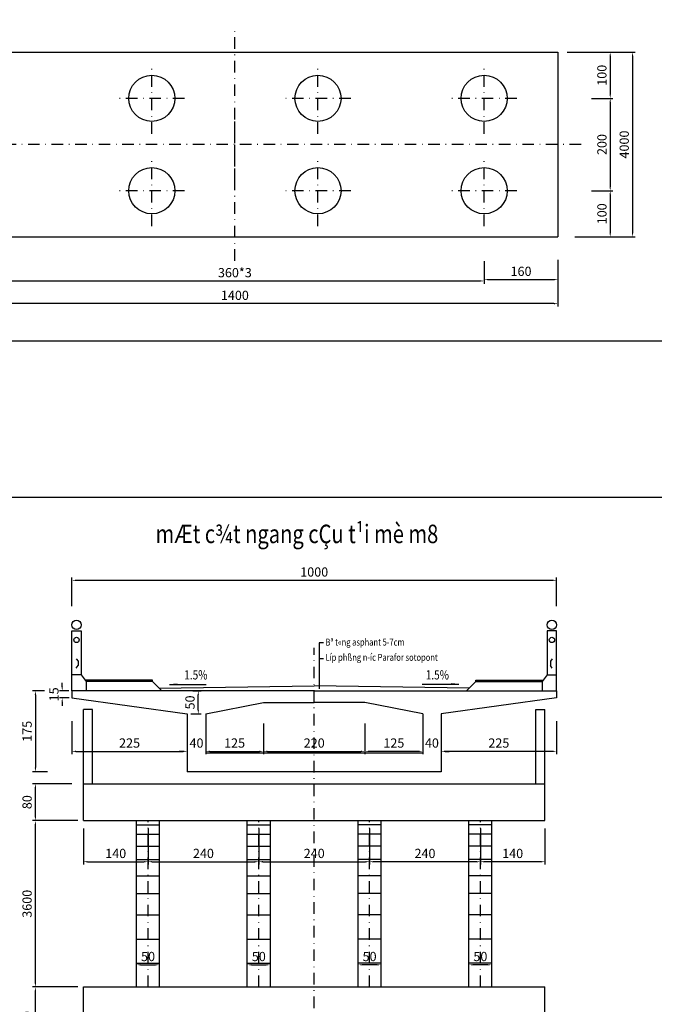
# Model space of a CAD drawing. Extents: x 238 to 2811, y -606 to 278.
# Drawn here: x 2482 to 2619, y -141 to 72 of the extents above; entities that cross this region are included whole.
import ezdxf

# ---------------------------------------------------------------- set-up
doc = ezdxf.new("R2010")
doc.units = 0
doc.header["$LTSCALE"] = 5
doc.header["$MEASUREMENT"] = 0
doc.header["$PDMODE"] = 33
doc.linetypes.add('DASHDOT', pattern=[1, 0.5, -0.25, 0, -0.25])
doc.layers.get('0').update_dxf_attribs({"linetype": 'CONTINUOUS'})
doc.layers.get('DEFPOINTS').update_dxf_attribs({"linetype": 'CONTINUOUS'})
doc.styles.add('1', font='VHARIAL.TTF', dxfattribs={"width": 0.8})
doc.styles.add('VN-ABC', font='vn-abc.shx', dxfattribs={"width": 0.8})
doc.dimstyles.new('BINH', dxfattribs={"dimscale": 0, "dimtxt": 2, "dimasz": 0.88, "dimexe": 0.6, "dimexo": 0.0625, "dimgap": 0.8, "dimtad": 1, "dimdec": 4, "dimzin": 0, "dimtxsty": 'VN-ABC', "dimcen": 0.09, "dimclrd": 10, "dimclre": 10, "dimclrt": 7, "dimazin": 3, "dimtfac": 0.09, "dimtdec": 4, "dimtix": 1, "dimtofl": 0, "dimtmove": 0, "dimatfit": 3, "dimtolj": 1, "dimtzin": 0})

# ---------------------------------------------------------------- blocks, each defined once
blk = doc.blocks.new('*D653')
at = {"color": 10, "linetype": 'BYBLOCK'}
for p, q in [((2597.84, -80.08), (2597.84, -87.18)), ((2572.84, -83.16), (2572.84, -87.18)), ((2596.96, -86.58), (2573.72, -86.58))]:
    blk.add_line(p, q, dxfattribs=at)
for points in [[(2573.72, -86.43), (2573.72, -86.73), (2572.84, -86.58)], [(2596.96, -86.43), (2596.96, -86.73), (2597.84, -86.58)]]:
    blk.add_solid(points, dxfattribs=at)
at = {"layer": 'DEFPOINTS', "color": 0, "linetype": 'BYBLOCK'}
for p in [(2597.84, -80.02), (2572.84, -83.1), (2572.84, -86.58)]:
    blk.add_point(p, dxfattribs=at)
at = {"color": 7, "linetype": 'BYBLOCK', "insert": (2585.34, -84.78), "char_height": 2, "attachment_point": 5, "style": 'VN-ABC'}
blk.add_mtext('\\A1;225', dxfattribs=at)
blk = doc.blocks.new('*D646')
at = {"color": 10, "linetype": 'BYBLOCK'}
for p, q in [((2492.84, -55.17), (2492.84, -48.95)), ((2597.84, -55.17), (2597.84, -48.95)), ((2493.72, -49.55), (2596.96, -49.55))]:
    blk.add_line(p, q, dxfattribs=at)
for points in [[(2493.72, -49.41), (2493.72, -49.7), (2492.84, -49.55)], [(2596.96, -49.41), (2596.96, -49.7), (2597.84, -49.55)]]:
    blk.add_solid(points, dxfattribs=at)
at = {"layer": 'DEFPOINTS', "color": 0, "linetype": 'BYBLOCK'}
for p in [(2597.84, -49.55), (2492.84, -55.23), (2597.84, -55.23)]:
    blk.add_point(p, dxfattribs=at)
at = {"color": 7, "linetype": 'BYBLOCK', "insert": (2545.34, -47.75), "char_height": 2, "attachment_point": 5, "style": 'VN-ABC'}
blk.add_mtext('\\A1;1000', dxfattribs=at)
blk = doc.blocks.new('*D633')
at = {"color": 10, "linetype": 'BYBLOCK'}
for p, q in [((2492.84, -55.17), (2492.84, -48.95)), ((2597.84, -55.17), (2597.84, -48.95)), ((2493.72, -49.55), (2596.96, -49.55))]:
    blk.add_line(p, q, dxfattribs=at)
for points in [[(2493.72, -49.41), (2493.72, -49.7), (2492.84, -49.55)], [(2596.96, -49.41), (2596.96, -49.7), (2597.84, -49.55)]]:
    blk.add_solid(points, dxfattribs=at)
at = {"layer": 'DEFPOINTS', "color": 0, "linetype": 'BYBLOCK'}
for p in [(2597.84, -49.55), (2492.84, -55.23), (2597.84, -55.23)]:
    blk.add_point(p, dxfattribs=at)
at = {"color": 7, "linetype": 'BYBLOCK', "insert": (2545.34, -47.75), "char_height": 2, "attachment_point": 5, "style": 'VN-ABC'}
blk.add_mtext('\\A1;1000', dxfattribs=at)
blk = doc.blocks.new('*D591')
at = {"color": 10, "linetype": 'BYBLOCK'}
for p, q in [((2578.84, -134.78), (2578.84, -132.2)), ((2582.96, -132.8), (2579.72, -132.8)), ((2583.84, -134.53), (2583.84, -132.2))]:
    blk.add_line(p, q, dxfattribs=at)
for points in [[(2579.72, -132.65), (2579.72, -132.94), (2578.84, -132.8)], [(2582.96, -132.65), (2582.96, -132.94), (2583.84, -132.8)]]:
    blk.add_solid(points, dxfattribs=at)
at = {"layer": 'DEFPOINTS', "color": 0, "linetype": 'BYBLOCK'}
for p in [(2578.84, -132.8), (2578.84, -134.85), (2583.84, -134.59)]:
    blk.add_point(p, dxfattribs=at)
at = {"color": 7, "linetype": 'BYBLOCK', "insert": (2581.34, -131), "char_height": 2, "attachment_point": 5, "style": 'VN-ABC'}
blk.add_mtext('\\A1;50', dxfattribs=at)
blk = doc.blocks.new('*D585')
at = {"color": 10, "linetype": 'BYBLOCK'}
for p, q in [((2557.34, -103.32), (2557.34, -111.08)), ((2580.46, -110.48), (2558.22, -110.48))]:
    blk.add_line(p, q, dxfattribs=at)
for points in [[(2558.22, -110.33), (2558.22, -110.63), (2557.34, -110.48)], [(2580.46, -110.33), (2580.46, -110.63), (2581.34, -110.48)]]:
    blk.add_solid(points, dxfattribs=at)
at = {"layer": 'DEFPOINTS', "color": 0, "linetype": 'BYBLOCK'}
for p in [(2557.34, -103.26), (2581.34, -103.2), (2557.34, -110.48)]:
    blk.add_point(p, dxfattribs=at)
at = {"color": 7, "linetype": 'BYBLOCK', "insert": (2569.34, -108.68), "char_height": 2, "attachment_point": 5, "style": 'VN-ABC'}
blk.add_mtext('\\A1;240', dxfattribs=at)
blk = doc.blocks.new('*D503')
at = {"color": 10, "linetype": 'BYBLOCK'}
for p, q in [((2580.32, 64.8), (2595.04, 64.8)), ((2594.44, 63.92), (2594.44, 25.68)), ((2582.03, 24.8), (2595.04, 24.8))]:
    blk.add_line(p, q, dxfattribs=at)
for points in [[(2594.3, 63.92), (2594.59, 63.92), (2594.44, 64.8)], [(2594.3, 25.68), (2594.59, 25.68), (2594.44, 24.8)]]:
    blk.add_solid(points, dxfattribs=at)
at = {"layer": 'DEFPOINTS', "color": 0, "linetype": 'BYBLOCK'}
for p in [(2580.26, 64.8), (2581.97, 24.8), (2594.44, 24.8)]:
    blk.add_point(p, dxfattribs=at)
at = {"color": 7, "linetype": 'BYBLOCK', "insert": (2592.64, 44.8), "char_height": 2, "attachment_point": 5, "rotation": 90, "style": 'VN-ABC'}
blk.add_mtext('\\A1;4000', dxfattribs=at)
blk = doc.blocks.new('*D500')
at = {"color": 10, "linetype": 'BYBLOCK'}
for p, q in [((2580.26, 64.8), (2590.2, 64.8)), ((2589.6, 63.92), (2589.6, 55.68)), ((2585.55, 54.8), (2590.2, 54.8))]:
    blk.add_line(p, q, dxfattribs=at)
for points in [[(2589.45, 63.92), (2589.75, 63.92), (2589.6, 64.8)], [(2589.45, 55.68), (2589.75, 55.68), (2589.6, 54.8)]]:
    blk.add_solid(points, dxfattribs=at)
at = {"layer": 'DEFPOINTS', "color": 0, "linetype": 'BYBLOCK'}
for p in [(2580.2, 64.8), (2585.49, 54.8), (2589.6, 54.8)]:
    blk.add_point(p, dxfattribs=at)
at = {"color": 7, "linetype": 'BYBLOCK', "insert": (2587.8, 59.8), "char_height": 2, "attachment_point": 5, "rotation": 90, "style": 'VN-ABC'}
blk.add_mtext('\\A1;100', dxfattribs=at)
blk = doc.blocks.new('*D634')
at = {"color": 10, "linetype": 'BYBLOCK'}
for p, q in [((2486.92, -73.49), (2484.34, -73.49)), ((2484.94, -74.37), (2484.94, -90.11)), ((2487.58, -90.99), (2484.34, -90.99))]:
    blk.add_line(p, q, dxfattribs=at)
for points in [[(2484.79, -74.37), (2485.09, -74.37), (2484.94, -73.49)], [(2484.79, -90.11), (2485.09, -90.11), (2484.94, -90.99)]]:
    blk.add_solid(points, dxfattribs=at)
at = {"layer": 'DEFPOINTS', "color": 0, "linetype": 'BYBLOCK'}
for p in [(2486.98, -73.49), (2484.94, -90.99), (2487.64, -90.99)]:
    blk.add_point(p, dxfattribs=at)
at = {"color": 7, "linetype": 'BYBLOCK', "insert": (2483.14, -82.24), "char_height": 2, "attachment_point": 5, "rotation": 90, "style": 'VN-ABC'}
blk.add_mtext('\\A1;175', dxfattribs=at)
blk = doc.blocks.new('*D581')
at = {"color": 10, "linetype": 'BYBLOCK'}
for p, q in [((2492.85, -93.58), (2484.33, -93.58)), ((2484.93, -100.7), (2484.93, -94.46))]:
    blk.add_line(p, q, dxfattribs=at)
for points in [[(2484.79, -94.46), (2485.08, -94.46), (2484.93, -93.58)], [(2484.79, -100.7), (2485.08, -100.7), (2484.93, -101.58)]]:
    blk.add_solid(points, dxfattribs=at)
at = {"layer": 'DEFPOINTS', "color": 0, "linetype": 'BYBLOCK'}
for p in [(2484.93, -93.58), (2492.91, -93.58), (2494.2, -101.58)]:
    blk.add_point(p, dxfattribs=at)
at = {"color": 7, "linetype": 'BYBLOCK', "insert": (2483.13, -97.58), "char_height": 2, "attachment_point": 5, "rotation": 90, "style": 'VN-ABC'}
blk.add_mtext('\\A1;80', dxfattribs=at)
blk = doc.blocks.new('*D580')
at = {"color": 10, "linetype": 'BYBLOCK'}
for p, q in [((2494.14, -101.58), (2484.33, -101.58)), ((2484.93, -136.7), (2484.93, -102.46))]:
    blk.add_line(p, q, dxfattribs=at)
for points in [[(2484.79, -102.46), (2485.08, -102.46), (2484.93, -101.58)], [(2484.79, -136.7), (2485.08, -136.7), (2484.93, -137.58)]]:
    blk.add_solid(points, dxfattribs=at)
at = {"layer": 'DEFPOINTS', "color": 0, "linetype": 'BYBLOCK'}
for p in [(2484.93, -101.58), (2494.2, -101.58), (2494.2, -137.58)]:
    blk.add_point(p, dxfattribs=at)
at = {"color": 7, "linetype": 'BYBLOCK', "insert": (2483.13, -119.58), "char_height": 2, "attachment_point": 5, "rotation": 90, "style": 'VN-ABC'}
blk.add_mtext('\\A1;3600', dxfattribs=at)
blk = doc.blocks.new('*D579')
at = {"color": 10, "linetype": 'BYBLOCK'}
for p, q in [((2494.14, -137.58), (2484.33, -137.58)), ((2484.93, -151.7), (2484.93, -138.46)), ((2494.14, -152.58), (2484.33, -152.58))]:
    blk.add_line(p, q, dxfattribs=at)
for points in [[(2484.79, -138.46), (2485.08, -138.46), (2484.93, -137.58)], [(2484.79, -151.7), (2485.08, -151.7), (2484.93, -152.58)]]:
    blk.add_solid(points, dxfattribs=at)
at = {"layer": 'DEFPOINTS', "color": 0, "linetype": 'BYBLOCK'}
for p in [(2484.93, -137.58), (2494.2, -137.58), (2494.2, -152.58)]:
    blk.add_point(p, dxfattribs=at)
at = {"color": 7, "linetype": 'BYBLOCK', "insert": (2483.13, -145.08), "char_height": 2, "attachment_point": 5, "rotation": 90, "style": 'VN-ABC'}
blk.add_mtext('\\A1;200', dxfattribs=at)
blk = doc.blocks.new('*D655')
at = {"color": 10, "linetype": 'BYBLOCK'}
for p, q in [((2568.84, -83.08), (2568.84, -87.18)), ((2567.96, -86.58), (2567.08, -86.58)), ((2573.72, -86.58), (2574.6, -86.58))]:
    blk.add_line(p, q, dxfattribs=at)
for points in [[(2567.96, -86.43), (2567.96, -86.73), (2568.84, -86.58)], [(2573.72, -86.43), (2573.72, -86.73), (2572.84, -86.58)]]:
    blk.add_solid(points, dxfattribs=at)
at = {"layer": 'DEFPOINTS', "color": 0, "linetype": 'BYBLOCK'}
for p in [(2568.84, -83.02), (2572.84, -83.02), (2568.84, -86.58)]:
    blk.add_point(p, dxfattribs=at)
at = {"color": 7, "linetype": 'BYBLOCK', "insert": (2570.84, -84.78), "char_height": 2, "attachment_point": 5, "style": 'VN-ABC'}
blk.add_mtext('\\A1;40', dxfattribs=at)
blk = doc.blocks.new('*D654')
at = {"color": 10, "linetype": 'BYBLOCK'}
for p, q in [((2556.34, -80.58), (2556.34, -87.18)), ((2567.96, -86.58), (2557.22, -86.58))]:
    blk.add_line(p, q, dxfattribs=at)
for points in [[(2557.22, -86.43), (2557.22, -86.73), (2556.34, -86.58)], [(2567.96, -86.43), (2567.96, -86.73), (2568.84, -86.58)]]:
    blk.add_solid(points, dxfattribs=at)
at = {"layer": 'DEFPOINTS', "color": 0, "linetype": 'BYBLOCK'}
for p in [(2556.34, -80.52), (2568.84, -83.02), (2556.34, -86.58)]:
    blk.add_point(p, dxfattribs=at)
at = {"color": 7, "linetype": 'BYBLOCK', "insert": (2562.59, -84.78), "char_height": 2, "attachment_point": 5, "style": 'VN-ABC'}
blk.add_mtext('\\A1;125', dxfattribs=at)
blk = doc.blocks.new('*D651')
at = {"color": 10, "linetype": 'BYBLOCK'}
for p, q in [((2534.34, -80.58), (2534.34, -87.18)), ((2522.72, -86.58), (2533.46, -86.58))]:
    blk.add_line(p, q, dxfattribs=at)
for points in [[(2522.72, -86.43), (2522.72, -86.73), (2521.84, -86.58)], [(2533.46, -86.43), (2533.46, -86.73), (2534.34, -86.58)]]:
    blk.add_solid(points, dxfattribs=at)
at = {"layer": 'DEFPOINTS', "color": 0, "linetype": 'BYBLOCK'}
for p in [(2534.34, -80.52), (2521.84, -83.02), (2534.34, -86.58)]:
    blk.add_point(p, dxfattribs=at)
at = {"color": 7, "linetype": 'BYBLOCK', "insert": (2528.09, -84.78), "char_height": 2, "attachment_point": 5, "style": 'VN-ABC'}
blk.add_mtext('\\A1;125', dxfattribs=at)
blk = doc.blocks.new('*D650')
at = {"color": 10, "linetype": 'BYBLOCK'}
for p, q in [((2521.84, -83.08), (2521.84, -87.18)), ((2516.96, -86.58), (2516.08, -86.58)), ((2522.72, -86.58), (2523.6, -86.58))]:
    blk.add_line(p, q, dxfattribs=at)
for points in [[(2516.96, -86.43), (2516.96, -86.73), (2517.84, -86.58)], [(2522.72, -86.43), (2522.72, -86.73), (2521.84, -86.58)]]:
    blk.add_solid(points, dxfattribs=at)
at = {"layer": 'DEFPOINTS', "color": 0, "linetype": 'BYBLOCK'}
for p in [(2517.84, -83.02), (2521.84, -83.02), (2521.84, -86.58)]:
    blk.add_point(p, dxfattribs=at)
at = {"color": 7, "linetype": 'BYBLOCK', "insert": (2519.84, -84.78), "char_height": 2, "attachment_point": 5, "style": 'VN-ABC'}
blk.add_mtext('\\A1;40', dxfattribs=at)
blk = doc.blocks.new('*D648')
at = {"color": 10, "linetype": 'BYBLOCK'}
for p, q in [((2492.84, -80.08), (2492.84, -87.18)), ((2517.84, -83.16), (2517.84, -87.18)), ((2493.72, -86.58), (2516.96, -86.58))]:
    blk.add_line(p, q, dxfattribs=at)
for points in [[(2493.72, -86.43), (2493.72, -86.73), (2492.84, -86.58)], [(2516.96, -86.43), (2516.96, -86.73), (2517.84, -86.58)]]:
    blk.add_solid(points, dxfattribs=at)
at = {"layer": 'DEFPOINTS', "color": 0, "linetype": 'BYBLOCK'}
for p in [(2492.84, -80.02), (2517.84, -83.1), (2517.84, -86.58)]:
    blk.add_point(p, dxfattribs=at)
at = {"color": 7, "linetype": 'BYBLOCK', "insert": (2505.34, -84.78), "char_height": 2, "attachment_point": 5, "style": 'VN-ABC'}
blk.add_mtext('\\A1;225', dxfattribs=at)
blk = doc.blocks.new('*D647')
at = {"color": 10, "linetype": 'BYBLOCK'}
for p, q in [((2556.34, -80.58), (2556.34, -87.18)), ((2535.22, -86.58), (2555.46, -86.58))]:
    blk.add_line(p, q, dxfattribs=at)
for points in [[(2535.22, -86.43), (2535.22, -86.73), (2534.34, -86.58)], [(2555.46, -86.43), (2555.46, -86.73), (2556.34, -86.58)]]:
    blk.add_solid(points, dxfattribs=at)
at = {"layer": 'DEFPOINTS', "color": 0, "linetype": 'BYBLOCK'}
for p in [(2534.34, -80.52), (2556.34, -80.52), (2556.34, -86.58)]:
    blk.add_point(p, dxfattribs=at)
at = {"color": 7, "linetype": 'BYBLOCK', "insert": (2545.34, -84.78), "char_height": 2, "attachment_point": 5, "style": 'VN-ABC'}
blk.add_mtext('\\A1;220', dxfattribs=at)
blk = doc.blocks.new('*D590')
at = {"color": 10, "linetype": 'BYBLOCK'}
for p, q in [((2533.34, -103.26), (2533.34, -111.08)), ((2510.22, -110.48), (2532.46, -110.48))]:
    blk.add_line(p, q, dxfattribs=at)
for points in [[(2510.22, -110.33), (2510.22, -110.63), (2509.34, -110.48)], [(2532.46, -110.33), (2532.46, -110.63), (2533.34, -110.48)]]:
    blk.add_solid(points, dxfattribs=at)
at = {"layer": 'DEFPOINTS', "color": 0, "linetype": 'BYBLOCK'}
for p in [(2509.34, -103.2), (2533.34, -103.2), (2533.34, -110.48)]:
    blk.add_point(p, dxfattribs=at)
at = {"color": 7, "linetype": 'BYBLOCK', "insert": (2521.34, -108.68), "char_height": 2, "attachment_point": 5, "style": 'VN-ABC'}
blk.add_mtext('\\A1;240', dxfattribs=at)
blk = doc.blocks.new('*D586')
at = {"color": 10, "linetype": 'BYBLOCK'}
for p, q in [((2530.84, -134.53), (2530.84, -132.2)), ((2531.72, -132.8), (2534.96, -132.8)), ((2535.84, -134.78), (2535.84, -132.2))]:
    blk.add_line(p, q, dxfattribs=at)
for points in [[(2531.72, -132.65), (2531.72, -132.94), (2530.84, -132.8)], [(2534.96, -132.65), (2534.96, -132.94), (2535.84, -132.8)]]:
    blk.add_solid(points, dxfattribs=at)
at = {"layer": 'DEFPOINTS', "color": 0, "linetype": 'BYBLOCK'}
for p in [(2535.84, -132.8), (2530.84, -134.59), (2535.84, -134.85)]:
    blk.add_point(p, dxfattribs=at)
at = {"color": 7, "linetype": 'BYBLOCK', "insert": (2533.34, -131), "char_height": 2, "attachment_point": 5, "style": 'VN-ABC'}
blk.add_mtext('\\A1;50', dxfattribs=at)
blk = doc.blocks.new('*D587')
at = {"color": 10, "linetype": 'BYBLOCK'}
for p, q in [((2506.84, -134.53), (2506.84, -132.2)), ((2507.72, -132.8), (2510.96, -132.8)), ((2511.84, -134.78), (2511.84, -132.2))]:
    blk.add_line(p, q, dxfattribs=at)
for points in [[(2507.72, -132.65), (2507.72, -132.94), (2506.84, -132.8)], [(2510.96, -132.65), (2510.96, -132.94), (2511.84, -132.8)]]:
    blk.add_solid(points, dxfattribs=at)
at = {"layer": 'DEFPOINTS', "color": 0, "linetype": 'BYBLOCK'}
for p in [(2511.84, -132.8), (2506.84, -134.59), (2511.84, -134.85)]:
    blk.add_point(p, dxfattribs=at)
at = {"color": 7, "linetype": 'BYBLOCK', "insert": (2509.34, -131), "char_height": 2, "attachment_point": 5, "style": 'VN-ABC'}
blk.add_mtext('\\A1;50', dxfattribs=at)
blk = doc.blocks.new('*D576')
at = {"color": 10, "linetype": 'BYBLOCK'}
for p, q in [((2495.34, -103.26), (2495.34, -111.08)), ((2509.34, -103.26), (2509.34, -111.08)), ((2496.22, -110.48), (2508.46, -110.48))]:
    blk.add_line(p, q, dxfattribs=at)
for points in [[(2496.22, -110.33), (2496.22, -110.63), (2495.34, -110.48)], [(2508.46, -110.33), (2508.46, -110.63), (2509.34, -110.48)]]:
    blk.add_solid(points, dxfattribs=at)
at = {"layer": 'DEFPOINTS', "color": 0, "linetype": 'BYBLOCK'}
for p in [(2495.34, -103.2), (2509.34, -103.2), (2509.34, -110.48)]:
    blk.add_point(p, dxfattribs=at)
at = {"color": 7, "linetype": 'BYBLOCK', "insert": (2502.34, -108.68), "char_height": 2, "attachment_point": 5, "style": 'VN-ABC'}
blk.add_mtext('\\A1;140', dxfattribs=at)
blk = doc.blocks.new('*D588')
at = {"color": 10, "linetype": 'BYBLOCK'}
for p, q in [((2554.84, -134.78), (2554.84, -132.2)), ((2558.96, -132.8), (2555.72, -132.8)), ((2559.84, -134.53), (2559.84, -132.2))]:
    blk.add_line(p, q, dxfattribs=at)
for points in [[(2555.72, -132.65), (2555.72, -132.94), (2554.84, -132.8)], [(2558.96, -132.65), (2558.96, -132.94), (2559.84, -132.8)]]:
    blk.add_solid(points, dxfattribs=at)
at = {"layer": 'DEFPOINTS', "color": 0, "linetype": 'BYBLOCK'}
for p in [(2554.84, -132.8), (2554.84, -134.85), (2559.84, -134.59)]:
    blk.add_point(p, dxfattribs=at)
at = {"color": 7, "linetype": 'BYBLOCK', "insert": (2557.34, -131), "char_height": 2, "attachment_point": 5, "style": 'VN-ABC'}
blk.add_mtext('\\A1;50', dxfattribs=at)
blk = doc.blocks.new('*D589')
at = {"color": 10, "linetype": 'BYBLOCK'}
for p, q in [((2557.34, -103.26), (2557.34, -111.08)), ((2534.22, -110.48), (2556.46, -110.48))]:
    blk.add_line(p, q, dxfattribs=at)
for points in [[(2534.22, -110.33), (2534.22, -110.63), (2533.34, -110.48)], [(2556.46, -110.33), (2556.46, -110.63), (2557.34, -110.48)]]:
    blk.add_solid(points, dxfattribs=at)
at = {"layer": 'DEFPOINTS', "color": 0, "linetype": 'BYBLOCK'}
for p in [(2533.34, -103.2), (2557.34, -103.2), (2557.34, -110.48)]:
    blk.add_point(p, dxfattribs=at)
at = {"color": 7, "linetype": 'BYBLOCK', "insert": (2545.34, -108.68), "char_height": 2, "attachment_point": 5, "style": 'VN-ABC'}
blk.add_mtext('\\A1;240', dxfattribs=at)
blk = doc.blocks.new('*D649')
at = {"color": 10, "linetype": 'BYBLOCK'}
for p, q in [((2490.75, -72.61), (2490.75, -71.73)), ((2492.2, -73.49), (2490.15, -73.49)), ((2492.26, -74.99), (2490.15, -74.99)), ((2490.75, -75.87), (2490.75, -76.75))]:
    blk.add_line(p, q, dxfattribs=at)
for points in [[(2490.6, -72.61), (2490.89, -72.61), (2490.75, -73.49)], [(2490.6, -75.87), (2490.89, -75.87), (2490.75, -74.99)]]:
    blk.add_solid(points, dxfattribs=at)
at = {"layer": 'DEFPOINTS', "color": 0, "linetype": 'BYBLOCK'}
for p in [(2492.26, -73.49), (2490.75, -74.99), (2492.32, -74.99)]:
    blk.add_point(p, dxfattribs=at)
at = {"color": 7, "linetype": 'BYBLOCK', "insert": (2488.95, -74.24), "char_height": 2, "attachment_point": 5, "rotation": 90, "style": 'VN-ABC'}
blk.add_mtext('\\A1;15', dxfattribs=at)
blk = doc.blocks.new('*D652')
at = {"color": 10, "linetype": 'BYBLOCK'}
for p, q in [((2519.05, -73.49), (2520.83, -73.49)), ((2520.23, -77.61), (2520.23, -74.37)), ((2518.62, -78.49), (2520.83, -78.49))]:
    blk.add_line(p, q, dxfattribs=at)
for points in [[(2520.08, -74.37), (2520.37, -74.37), (2520.23, -73.49)], [(2520.08, -77.61), (2520.37, -77.61), (2520.23, -78.49)]]:
    blk.add_solid(points, dxfattribs=at)
at = {"layer": 'DEFPOINTS', "color": 0, "linetype": 'BYBLOCK'}
for p in [(2518.99, -73.49), (2520.23, -73.49), (2518.56, -78.49)]:
    blk.add_point(p, dxfattribs=at)
at = {"color": 7, "linetype": 'BYBLOCK', "insert": (2518.43, -75.99), "char_height": 2, "attachment_point": 5, "rotation": 90, "style": 'VN-ABC'}
blk.add_mtext('\\A1;50', dxfattribs=at)
blk = doc.blocks.new('*D592')
at = {"color": 10, "linetype": 'BYBLOCK'}
for p, q in [((2581.34, -103.26), (2581.34, -111.08)), ((2595.34, -103.26), (2595.34, -111.08)), ((2594.46, -110.48), (2582.22, -110.48))]:
    blk.add_line(p, q, dxfattribs=at)
for points in [[(2582.22, -110.33), (2582.22, -110.63), (2581.34, -110.48)], [(2594.46, -110.33), (2594.46, -110.63), (2595.34, -110.48)]]:
    blk.add_solid(points, dxfattribs=at)
at = {"layer": 'DEFPOINTS', "color": 0, "linetype": 'BYBLOCK'}
for p in [(2581.34, -103.2), (2595.34, -103.2), (2581.34, -110.48)]:
    blk.add_point(p, dxfattribs=at)
at = {"color": 7, "linetype": 'BYBLOCK', "insert": (2588.34, -108.68), "char_height": 2, "attachment_point": 5, "style": 'VN-ABC'}
blk.add_mtext('\\A1;140', dxfattribs=at)
blk = doc.blocks.new('*D501')
at = {"color": 10, "linetype": 'BYBLOCK'}
for p, q in [((2589.6, 53.92), (2589.6, 35.68)), ((2585.55, 34.8), (2590.2, 34.8))]:
    blk.add_line(p, q, dxfattribs=at)
for points in [[(2589.45, 53.92), (2589.75, 53.92), (2589.6, 54.8)], [(2589.45, 35.68), (2589.75, 35.68), (2589.6, 34.8)]]:
    blk.add_solid(points, dxfattribs=at)
at = {"layer": 'DEFPOINTS', "color": 0, "linetype": 'BYBLOCK'}
for p in [(2585.49, 54.8), (2585.49, 34.8), (2589.6, 34.8)]:
    blk.add_point(p, dxfattribs=at)
at = {"color": 7, "linetype": 'BYBLOCK', "insert": (2587.8, 44.8), "char_height": 2, "attachment_point": 5, "rotation": 90, "style": 'VN-ABC'}
blk.add_mtext('\\A1;200', dxfattribs=at)
blk = doc.blocks.new('*D502')
at = {"color": 10, "linetype": 'BYBLOCK'}
for p, q in [((2589.6, 33.92), (2589.6, 25.68)), ((2581.97, 24.8), (2590.2, 24.8))]:
    blk.add_line(p, q, dxfattribs=at)
for points in [[(2589.45, 33.92), (2589.75, 33.92), (2589.6, 34.8)], [(2589.45, 25.68), (2589.75, 25.68), (2589.6, 24.8)]]:
    blk.add_solid(points, dxfattribs=at)
at = {"layer": 'DEFPOINTS', "color": 0, "linetype": 'BYBLOCK'}
for p in [(2585.49, 34.8), (2581.91, 24.8), (2589.6, 24.8)]:
    blk.add_point(p, dxfattribs=at)
at = {"color": 7, "linetype": 'BYBLOCK', "insert": (2587.8, 29.8), "char_height": 2, "attachment_point": 5, "rotation": 90, "style": 'VN-ABC'}
blk.add_mtext('\\A1;100', dxfattribs=at)
blk = doc.blocks.new('*D686')
at = {"color": 10, "linetype": 'BYBLOCK'}
for p, q in [((2498.65, 172.28), (2498.65, 174.61)), ((2499.53, 174.01), (2502.77, 174.01)), ((2503.65, 172.03), (2503.65, 174.61)), ((1823.61, -90.82), (1823.61, -84.73)), ((1963.61, -90.82), (1963.61, -84.73)), ((1824.49, -85.33), (1962.73, -85.33))]:
    blk.add_line(p, q, dxfattribs=at)
for points in [[(2499.53, 174.16), (2499.53, 173.87), (2498.65, 174.01)], [(2502.77, 174.16), (2502.77, 173.87), (2503.65, 174.01)], [(1824.49, -85.19), (1824.49, -85.48), (1823.61, -85.33)], [(1962.73, -85.19), (1962.73, -85.48), (1963.61, -85.33)]]:
    blk.add_solid(points, dxfattribs=at)
at = {"layer": 'DEFPOINTS', "color": 0, "linetype": 'BYBLOCK'}
for p in [(2503.65, 174.01), (2498.65, 172.22), (2503.65, 171.96), (1963.61, -85.33), (1823.61, -90.89), (1963.61, -90.89)]:
    blk.add_point(p, dxfattribs=at)
at = {"color": 7, "linetype": 'BYBLOCK', "char_height": 2, "attachment_point": 5, "style": 'VN-ABC'}
for s, insert in [('\\A1;50', (2501.15, 175.81)), ('\\A1;1400', (1893.61, -83.53))]:
    blk.add_mtext(s, dxfattribs=dict(at, insert=insert))
blk = doc.blocks.new('*D687')
at = {"color": 10, "linetype": 'BYBLOCK'}
for p, q in [((2458.15, 19.83), (2458.15, 9.75)), ((2598.15, 19.83), (2598.15, 9.75)), ((2597.27, 10.35), (2459.03, 10.35)), ((1833.61, -93.82), (1833.61, -89.51)), ((1853.61, -93.82), (1853.61, -89.51)), ((1834.49, -90.11), (1852.73, -90.11)), ((1843.61, -116.37), (1843.61, -120.04)), ((1863.61, -116.37), (1863.61, -120.04)), ((1862.73, -119.44), (1844.49, -119.44))]:
    blk.add_line(p, q, dxfattribs=at)
for points in [[(2459.03, 10.49), (2459.03, 10.2), (2458.15, 10.35)], [(2597.27, 10.49), (2597.27, 10.2), (2598.15, 10.35)], [(1834.49, -89.96), (1834.49, -90.26), (1833.61, -90.11)], [(1852.73, -89.96), (1852.73, -90.26), (1853.61, -90.11)], [(1844.49, -119.29), (1844.49, -119.59), (1843.61, -119.44)], [(1862.73, -119.29), (1862.73, -119.59), (1863.61, -119.44)]]:
    blk.add_solid(points, dxfattribs=at)
at = {"layer": 'DEFPOINTS', "color": 0, "linetype": 'BYBLOCK'}
for p in [(2458.15, 19.89), (2598.15, 19.89), (2458.15, 10.35), (1853.61, -90.11), (1833.61, -93.89), (1853.61, -93.89), (1843.61, -116.31), (1863.61, -116.31), (1843.61, -119.44)]:
    blk.add_point(p, dxfattribs=at)
at = {"color": 7, "linetype": 'BYBLOCK', "char_height": 2, "attachment_point": 5, "style": 'VN-ABC'}
for s, insert in [('\\A1;1400', (2528.15, 12.15)), ('\\A1;200', (1843.61, -88.31)), ('\\A1;200', (1853.61, -117.64))]:
    blk.add_mtext(s, dxfattribs=dict(at, insert=insert))
blk = doc.blocks.new('*D688')
at = {"color": 10, "linetype": 'BYBLOCK'}
for p, q in [((2474.15, 19.57), (2474.15, 14.66)), ((2582.15, 19.57), (2582.15, 14.66)), ((2475.03, 15.26), (2581.27, 15.26)), ((1933.61, -93.82), (1933.61, -89.55)), ((1952.73, -90.15), (1934.49, -90.15)), ((1953.61, -93.82), (1953.61, -89.55)), ((1823.61, -112.96), (1823.61, -119.96)), ((1843.61, -116.37), (1843.61, -119.96)), ((1824.49, -119.36), (1842.73, -119.36))]:
    blk.add_line(p, q, dxfattribs=at)
for points in [[(2475.03, 15.41), (2475.03, 15.12), (2474.15, 15.26)], [(2581.27, 15.41), (2581.27, 15.12), (2582.15, 15.26)], [(1934.49, -90), (1934.49, -90.29), (1933.61, -90.15)], [(1952.73, -90), (1952.73, -90.29), (1953.61, -90.15)], [(1824.49, -119.21), (1824.49, -119.5), (1823.61, -119.36)], [(1842.73, -119.21), (1842.73, -119.5), (1843.61, -119.36)]]:
    blk.add_solid(points, dxfattribs=at)
at = {"layer": 'DEFPOINTS', "color": 0, "linetype": 'BYBLOCK'}
for p in [(2474.15, 19.63), (2582.15, 19.63), (2582.15, 15.26), (1933.61, -90.15), (1933.61, -93.89), (1953.61, -93.89), (1823.61, -112.89), (1843.61, -116.31), (1843.61, -119.36)]:
    blk.add_point(p, dxfattribs=at)
at = {"color": 7, "linetype": 'BYBLOCK', "char_height": 2, "attachment_point": 5, "style": 'VN-ABC'}
for s, insert in [('\\A1;360*3', (2528.15, 17.06)), ('\\A1;200', (1943.61, -88.35)), ('\\A1;200', (1833.61, -117.56))]:
    blk.add_mtext(s, dxfattribs=dict(at, insert=insert))
blk = doc.blocks.new('*D690')
at = {"color": 10, "linetype": 'BYBLOCK'}
for p, q in [((2582.15, 19.5), (2582.15, 14.95)), ((2598.15, 19.83), (2598.15, 14.95)), ((2583.03, 15.55), (2597.27, 15.55)), ((1953.61, -93.82), (1953.61, -89.53)), ((1961.11, -93.82), (1961.11, -89.53)), ((1960.23, -90.13), (1954.49, -90.13)), ((1963.61, -112.96), (1963.61, -120.04)), ((1943.61, -116.43), (1943.61, -120.04)), ((1944.49, -119.44), (1962.73, -119.44))]:
    blk.add_line(p, q, dxfattribs=at)
for points in [[(2583.03, 15.7), (2583.03, 15.41), (2582.15, 15.55)], [(2597.27, 15.7), (2597.27, 15.41), (2598.15, 15.55)], [(1954.49, -89.99), (1954.49, -90.28), (1953.61, -90.13)], [(1960.23, -89.99), (1960.23, -90.28), (1961.11, -90.13)], [(1944.49, -119.29), (1944.49, -119.59), (1943.61, -119.44)], [(1962.73, -119.29), (1962.73, -119.59), (1963.61, -119.44)]]:
    blk.add_solid(points, dxfattribs=at)
at = {"layer": 'DEFPOINTS', "color": 0, "linetype": 'BYBLOCK'}
for p in [(2582.15, 19.57), (2598.15, 19.89), (2598.15, 15.55), (1953.61, -90.13), (1953.61, -93.89), (1961.11, -93.89), (1963.61, -112.89), (1943.61, -116.37), (1963.61, -119.44)]:
    blk.add_point(p, dxfattribs=at)
at = {"color": 7, "linetype": 'BYBLOCK', "char_height": 2, "attachment_point": 5, "style": 'VN-ABC'}
for s, insert in [('\\A1;160', (2590.15, 17.35)), ('\\A1;75', (1957.36, -88.33)), ('\\A1;200', (1953.61, -117.64))]:
    blk.add_mtext(s, dxfattribs=dict(at, insert=insert))
blk = doc.blocks.new('*D692')
at = {"color": 10, "linetype": 'BYBLOCK'}
for p, q in [((2050.45, 232.6), (2050.45, 234.19)), ((2051.33, 233.59), (2069.57, 233.59)), ((2070.45, 232.6), (2070.45, 234.19)), ((2501.15, 198.02), (2501.15, 198.56)), ((2475.03, 197.96), (2500.27, 197.96)), ((1893.61, -93.82), (1893.61, -89.44)), ((1933.61, -93.82), (1933.61, -89.44)), ((1894.49, -90.04), (1932.73, -90.04))]:
    blk.add_line(p, q, dxfattribs=at)
for points in [[(2051.33, 233.74), (2051.33, 233.45), (2050.45, 233.59)], [(2069.57, 233.74), (2069.57, 233.45), (2070.45, 233.59)], [(2475.03, 198.1), (2475.03, 197.81), (2474.15, 197.96)], [(2500.27, 198.1), (2500.27, 197.81), (2501.15, 197.96)], [(1894.49, -89.9), (1894.49, -90.19), (1893.61, -90.04)], [(1932.73, -89.9), (1932.73, -90.19), (1933.61, -90.04)]]:
    blk.add_solid(points, dxfattribs=at)
at = {"layer": 'DEFPOINTS', "color": 0, "linetype": 'BYBLOCK'}
for p in [(2050.45, 232.54), (2070.45, 233.59), (2070.45, 232.54), (2474.15, 201.66), (2501.15, 197.96), (2501.15, 197.96), (1933.61, -90.04), (1893.61, -93.89), (1933.61, -93.89)]:
    blk.add_point(p, dxfattribs=at)
at = {"color": 7, "linetype": 'BYBLOCK', "char_height": 2, "attachment_point": 5, "style": 'VN-ABC'}
for s, insert in [('\\A1;200', (2060.45, 235.39)), ('\\A1;270', (2487.65, 199.76)), ('\\A1;800/2', (1913.61, -87.72))]:
    blk.add_mtext(s, dxfattribs=dict(at, insert=insert))

msp = doc.modelspace()

# ---------------------------------------------------------------- linework, layer by layer
at = {"color": 8, "linetype": 'DASHDOT'}
for p, q in [((2528.15208, 19.62779), (2528.15208, 70.37044)), ((2510.15208, 47.12), (2510.15208, 61.30111)), ((2546.15208, 47.12), (2546.15208, 61.30111)), ((2582.15208, 47.12), (2582.15208, 61.30111)), ((2517.24263, 54.80274), (2503.06152, 54.80274)), ((2553.24263, 54.80274), (2539.06152, 54.80274)), ((2589.24263, 54.80274), (2575.06152, 54.80274)), ((2528.15208, 37.12), (2528.15208, 51.30111)), ((2603.15208, 44.80274), (2453.15208, 44.80274)), ((2510.15208, 27.12), (2510.15208, 41.30111)), ((2546.15208, 27.12), (2546.15208, 41.30111)), ((2582.15208, 27.12), (2582.15208, 41.30111)), ((2517.24263, 34.80274), (2503.06152, 34.80274)), ((2553.24263, 34.80274), (2539.06152, 34.80274)), ((2589.24263, 34.80274), (2575.06152, 34.80274)), ((2545.33951, -218.66066), (2545.33951, -64.14528)), ((2509.33951, -137.58412), (2509.33951, -101.58412)), ((2533.33951, -137.58412), (2533.33951, -101.58412)), ((2557.33951, -137.58412), (2557.33951, -101.58412)), ((2581.33951, -137.58412), (2581.33951, -101.58412))]:
    msp.add_line(p, q, dxfattribs=at)
at = {"color": 7, "linetype": 'CONTINUOUS'}
for p, q in [((2458.15208, 64.80274), (2598.15208, 64.80274)), ((2598.15208, 64.80274), (2598.15208, 24.80274)), ((2458.15208, 24.80274), (2598.15208, 24.80274)), ((2492.83951, -73.49341), (2492.83951, -60.49341)), ((2492.83951, -60.49341), (2494.83951, -60.49341)), ((2494.83951, -60.49341), (2494.83951, -70.01788)), ((2595.83951, -60.49341), (2595.83951, -70.01788)), ((2597.83951, -60.49341), (2595.83951, -60.49341)), ((2597.83951, -73.49341), (2597.83951, -60.49341)), ((2494.83951, -70.01788), (2492.83951, -70.01788)), ((2494.83951, -70.01788), (2495.96318, -71.49341)), ((2595.83951, -70.01788), (2594.71584, -71.49341)), ((2595.83951, -70.01788), (2597.83951, -70.01788)), ((2510.33951, -71.20184), (2495.74114, -71.20184)), ((2510.33951, -71.49341), (2495.96318, -71.49341)), ((2495.96318, -71.49341), (2495.96318, -73.49341)), ((2510.33951, -71.49341), (2510.33951, -71.20184)), ((2510.33951, -71.49341), (2512.33951, -73.49341)), ((2580.33951, -71.49341), (2578.33951, -73.49341)), ((2580.33951, -71.20184), (2594.93789, -71.20184)), ((2580.33951, -71.49341), (2580.33951, -71.20184)), ((2580.33951, -71.49341), (2594.71584, -71.49341)), ((2594.71584, -71.49341), (2594.71584, -73.49341)), ((2545.33951, -73.49341), (2492.83951, -73.49341)), ((2492.83951, -73.49341), (2492.83951, -74.99341)), ((2545.33951, -73.49341), (2597.83951, -73.49341)), ((2597.83951, -73.49341), (2597.83951, -74.99341)), ((2492.83951, -74.99341), (2517.83951, -78.49341)), ((2521.83951, -78.49341), (2534.33951, -75.99341)), ((2534.33951, -75.99341), (2545.33951, -75.99341)), ((2556.33951, -75.99341), (2545.33951, -75.99341)), ((2568.83951, -78.49341), (2556.33951, -75.99341)), ((2597.83951, -74.99341), (2572.83951, -78.49341)), ((2495.33951, -101.58412), (2495.33951, -77.48461)), ((2497.33951, -77.48461), (2495.33951, -77.48461)), ((2497.33951, -93.58412), (2497.33951, -77.48461)), ((2517.83951, -78.49341), (2517.83951, -90.99341)), ((2521.83951, -78.49341), (2521.83951, -86.99341)), ((2568.83951, -78.49341), (2568.83951, -86.99341)), ((2572.83951, -78.49341), (2572.83951, -90.99341)), ((2593.33951, -93.58412), (2593.33951, -77.48461)), ((2593.33951, -77.48461), (2595.33951, -77.48461)), ((2595.33951, -101.58412), (2595.33951, -77.48461)), ((2568.83951, -86.99341), (2521.83951, -86.99341)), ((2572.83951, -90.99341), (2517.83951, -90.99341)), ((2495.33951, -93.58412), (2595.33951, -93.58412)), ((2495.33951, -101.58412), (2595.33951, -101.58412)), ((2506.83951, -137.58412), (2506.83951, -101.58412)), ((2511.83951, -137.58412), (2511.83951, -101.58412)), ((2530.83951, -137.58412), (2530.83951, -101.58412)), ((2535.83951, -137.58412), (2535.83951, -101.58412)), ((2554.83951, -137.58412), (2554.83951, -101.58412)), ((2559.83951, -137.58412), (2559.83951, -101.58412)), ((2578.83951, -137.58412), (2578.83951, -101.58412)), ((2583.83951, -137.58412), (2583.83951, -101.58412)), ((2495.33951, -137.58412), (2595.33951, -137.58412)), ((2495.33951, -137.58412), (2595.33951, -137.58412)), ((2495.33951, -152.58412), (2495.33951, -137.58412)), ((2595.33951, -152.58412), (2595.33951, -137.58412))]:
    msp.add_line(p, q, dxfattribs=at)
at = {"color": 10, "linetype": 'CONTINUOUS'}
for p, q in [((2546.41787, -63.09686), (2546.41787, -73.01716)), ((2547.36869, -63.09686), (2546.41787, -63.09686)), ((2547.36869, -66.57952), (2546.41787, -66.57952)), ((2513.97511, -72.09576), (2515.66144, -71.96099)), ((2513.97511, -72.09576), (2521.93459, -72.09576)), ((2576.70391, -72.09576), (2568.74444, -72.09576)), ((2576.70391, -72.09576), (2575.01758, -71.96099))]:
    msp.add_line(p, q, dxfattribs=at)
at = {"color": 5, "linetype": 'CONTINUOUS'}
for p, q in [((2493.78237, -66.53679), (2494.17066, -67.07013)), ((2493.78237, -68.53679), (2494.17066, -68.00345)), ((2494.17066, -67.07013), (2494.17066, -68.00345)), ((2596.89666, -66.53679), (2596.50837, -67.07013)), ((2596.50837, -67.07013), (2596.50837, -68.00345)), ((2596.89666, -68.53679), (2596.50837, -68.00345))]:
    msp.add_line(p, q, dxfattribs=at)
at = {"color": 3, "linetype": 'CONTINUOUS'}
for p in [(2511.74362, -72.89752), (2578.93541, -72.89752)]:
    msp.add_line(p, (2545.33951, -72.39358), dxfattribs=at)
at = {"color": 9, "linetype": 'CONTINUOUS'}
for p, q in [((2506.83951, -102.50173), (2511.83951, -102.50173)), ((2530.83951, -102.50173), (2535.83951, -102.50173)), ((2559.83951, -102.50173), (2554.83951, -102.50173)), ((2583.83951, -102.50173), (2578.83951, -102.50173)), ((2506.83951, -104.52049), (2511.83951, -104.52049)), ((2530.83951, -104.52049), (2535.83951, -104.52049)), ((2559.83951, -104.52049), (2554.83951, -104.52049)), ((2583.83951, -104.52049), (2578.83951, -104.52049)), ((2506.83951, -107.08981), (2511.83951, -107.08981)), ((2530.83951, -107.08981), (2535.83951, -107.08981)), ((2559.83951, -107.08981), (2554.83951, -107.08981)), ((2583.83951, -107.08981), (2578.83951, -107.08981)), ((2506.83951, -110.02618), (2511.83951, -110.02618)), ((2530.83951, -110.02618), (2535.83951, -110.02618)), ((2559.83951, -110.02618), (2554.83951, -110.02618)), ((2583.83951, -110.02618), (2578.83951, -110.02618)), ((2506.83951, -113.51312), (2511.83951, -113.51312)), ((2530.83951, -113.51312), (2535.83951, -113.51312)), ((2559.83951, -113.51312), (2554.83951, -113.51312)), ((2583.83951, -113.51312), (2578.83951, -113.51312)), ((2506.83951, -117.36711), (2511.83951, -117.36711)), ((2530.83951, -117.36711), (2535.83951, -117.36711)), ((2559.83951, -117.36711), (2554.83951, -117.36711)), ((2583.83951, -117.36711), (2578.83951, -117.36711)), ((2506.83951, -121.95519), (2511.83951, -121.95519)), ((2530.83951, -121.95519), (2535.83951, -121.95519)), ((2559.83951, -121.95519), (2554.83951, -121.95519)), ((2583.83951, -121.95519), (2578.83951, -121.95519)), ((2506.83951, -127.27736), (2511.83951, -127.27736)), ((2530.83951, -127.27736), (2535.83951, -127.27736)), ((2559.83951, -127.27736), (2554.83951, -127.27736)), ((2583.83951, -127.27736), (2578.83951, -127.27736)), ((2506.83951, -132.41601), (2511.83951, -132.41601)), ((2530.83951, -132.41601), (2535.83951, -132.41601)), ((2559.83951, -132.41601), (2554.83951, -132.41601)), ((2583.83951, -132.41601), (2578.83951, -132.41601))]:
    msp.add_line(p, q, dxfattribs=at)
at = {"color": 3, "linetype": 'CONTINUOUS'}
for points in [[(2431.23695, 275.26236), (2811.23695, 275.26236), (2811.23695, 2.26236), (2431.23695, 2.26236)], [(2431.23695, -31.54937), (2811.23695, -31.54937), (2811.23695, -304.54937), (2431.23695, -304.54937)]]:
    msp.add_lwpolyline(points, close=True, dxfattribs=at)
at = {"color": 7, "linetype": 'CONTINUOUS'}
for centre, radius in [((2510.15208, 54.80274), 5), ((2546.15208, 54.80274), 5), ((2582.15208, 54.80274), 5), ((2510.15208, 34.80274), 5), ((2546.15208, 34.80274), 5), ((2582.15208, 34.80274), 5), ((2493.83951, -59.19684), 1), ((2596.83951, -59.19684), 1), ((2493.83951, -62.45832), 0.57), ((2596.83951, -62.45832), 0.57)]:
    msp.add_circle(centre, radius, dxfattribs=at)

# ---------------------------------------------------------------- texts
at = {"color": 7, "linetype": 'CONTINUOUS', "style": '1', "oblique": 15, "width": 0.8}
msp.add_text('mÆt c¾t ngang cÇu t¹i mè m8', height=4, dxfattribs=at).set_placement((2510.96512, -41.5011))
at = {"color": 7, "linetype": 'CONTINUOUS', "style": 'VN-ABC', "width": 0.8}
for s, height, p in [('Bª t«ng asphant 5-7cm', 1.5, (2547.79379, -63.6818)), ('Líp phßng n\xadíc Parafor sotopont', 1.5, (2547.79379, -66.97605)), ('1.5%', 2, (2517.18164, -71.01764)), ('1.5%', 2, (2569.49855, -71.01764))]:
    msp.add_text(s, height=height, dxfattribs=at).set_placement(p)

# ---------------------------------------------------------------- dimensions: what is measured, and where the dimension line sits
at = {"color": 3, "linetype": 'CONTINUOUS'}
for base, p1, p2, text, picture, middle in [((1933.61037, -90.04384), (1893.61037, -93.88574), (1933.61037, -93.88574), '800/2', '*D692', (1913.61037, -87.72003)), ((1963.61037, -85.3319), (1823.61037, -90.88574), (1963.61037, -90.88574), '1400', '*D686', (1893.61037, -83.5319)), ((1843.61037, -119.3566), (1823.61037, -112.89309), (1843.61037, -116.30951), '200', '*D688', (1833.61037, -117.5566)), ((1843.61037, -119.44125), (1863.61038, -116.30951), (1843.61037, -116.30951), '200', '*D687', (1853.61037, -117.64125)), ((1963.61037, -119.44125), (1943.61037, -116.37201), (1963.61037, -112.89309), '200', '*D690', (1953.61037, -117.64125))]:
    dim = msp.add_linear_dim(base=base, p1=p1, p2=p2, text=text, dimstyle='BINH', override={"dimscale": 1}, dxfattribs=at)
    dim.commit()
    dim.dimension.update_dxf_attribs({"geometry": picture, "text_midpoint": middle})
at = {"color": 7, "linetype": 'CONTINUOUS'}
for base, p1, p2, text, override, picture, middle in [((2070.4517, 233.59363), (2050.4517, 232.54069), (2070.4517, 232.54069), '200', {"dimscale": 1}, '*D692', (2060.4517, 235.39363)), ((1933.61037, -90.14768), (1953.61037, -93.88574), (1933.61037, -93.88574), '200', {"dimscale": 1}, '*D688', (1943.61037, -88.34768)), ((1853.61037, -90.10839), (1833.61037, -93.88574), (1853.61037, -93.88574), '200', {"dimscale": 1}, '*D687', (1843.61037, -88.30839)), ((1953.61037, -90.13195), (1961.11037, -93.88574), (1953.61037, -93.88574), '75', {"dimscale": 1}, '*D690', (1957.36037, -88.33195)), ((2597.83951, -49.55433), (2492.83951, -55.22988), (2597.83951, -55.22988), '1000', {"dimscale": 1}, '*D646', (2545.33951, -47.75433)), ((2597.83951, -49.55433), (2492.83951, -55.22988), (2597.83951, -55.22988), '1000', {"dimscale": 1}, '*D633', (2545.33951, -47.75433)), ((2517.83951, -86.58067), (2492.83951, -80.02102), (2517.83951, -83.09845), '225', {"dimscale": 1}, '*D648', (2505.33951, -84.78067)), ((2534.33951, -86.58067), (2521.83951, -83.02102), (2534.33951, -80.52102), '125', {"dimscale": 1, "dimse1": 1}, '*D651', (2528.08951, -84.78067)), ((2556.33951, -86.58067), (2534.33951, -80.52102), (2556.33951, -80.52102), '220', {"dimscale": 1, "dimse1": 1}, '*D647', (2545.33951, -84.78067)), ((2556.33951, -86.58067), (2568.83951, -83.02102), (2556.33951, -80.52102), '125', {"dimscale": 1, "dimse1": 1}, '*D654', (2562.58951, -84.78067)), ((2572.83951, -86.58067), (2597.83951, -80.02102), (2572.83951, -83.09845), '225', {"dimscale": 1}, '*D653', (2585.33951, -84.78067)), ((2521.83951, -86.58067), (2517.83951, -83.02102), (2521.83951, -83.02102), '40', {"dimscale": 1, "dimse1": 1}, '*D650', (2519.83951, -84.78067)), ((2568.83951, -86.58067), (2572.83951, -83.02102), (2568.83951, -83.02102), '40', {"dimscale": 1, "dimse1": 1}, '*D655', (2570.83951, -84.78067)), ((2509.33951, -110.48107), (2495.33951, -103.19607), (2509.33951, -103.19607), '140', {"dimscale": 1}, '*D576', (2502.33951, -108.68107)), ((2533.33951, -110.48107), (2509.33951, -103.19607), (2533.33951, -103.19607), '240', {"dimscale": 1, "dimse1": 1}, '*D590', (2521.33951, -108.68107)), ((2557.33951, -110.48107), (2533.33951, -103.19607), (2557.33951, -103.19607), '240', {"dimscale": 1, "dimse1": 1}, '*D589', (2545.33951, -108.68107)), ((2557.33951, -110.48107), (2581.33951, -103.19607), (2557.33951, -103.25857), '240', {"dimscale": 1, "dimse1": 1}, '*D585', (2569.33951, -108.68107)), ((2581.33951, -110.48107), (2595.33951, -103.19607), (2581.33951, -103.19607), '140', {"dimscale": 1}, '*D592', (2588.33951, -108.68107)), ((2511.83951, -132.79791), (2506.83951, -134.59075), (2511.83951, -134.84687), '50', {"dimscale": 1}, '*D587', (2509.33951, -130.99791)), ((2535.83951, -132.79791), (2530.83951, -134.59075), (2535.83951, -134.84687), '50', {"dimscale": 1}, '*D586', (2533.33951, -130.99791)), ((2554.83951, -132.79791), (2559.83951, -134.59075), (2554.83951, -134.84687), '50', {"dimscale": 1}, '*D588', (2557.33951, -130.99791)), ((2578.83951, -132.79791), (2583.83951, -134.59075), (2578.83951, -134.84687), '50', {"dimscale": 1}, '*D591', (2581.33951, -130.99791))]:
    dim = msp.add_linear_dim(base=base, p1=p1, p2=p2, text=text, dimstyle='BINH', override=override, dxfattribs=at)
    dim.commit()
    dim.dimension.update_dxf_attribs({"geometry": picture, "text_midpoint": middle})
at = {"color": 7}
for base, p1, p2, text, override, picture, middle in [((2501.15208, 197.95705), (2474.15208, 201.65905), (2501.15208, 197.95705), '270', {"dimscale": 1, "dimse1": 1}, '*D692', (2487.65208, 199.75705)), ((2582.15208, 15.26393), (2474.15208, 19.62779), (2582.15208, 19.62779), '360*3', {"dimscale": 1}, '*D688', (2528.15208, 17.06393)), ((2458.15208, 10.3468), (2598.15208, 19.89181), (2458.15208, 19.89181), '1400', {"dimscale": 1}, '*D687', (2528.15208, 12.1468)), ((2598.15208, 15.55317), (2582.15208, 19.56529), (2598.15208, 19.89181), '160', {"dimscale": 1}, '*D690', (2590.15208, 17.35317))]:
    dim = msp.add_linear_dim(base=base, p1=p1, p2=p2, text=text, dimstyle='BINH', override=override, dxfattribs=at)
    dim.commit()
    dim.dimension.update_dxf_attribs({"geometry": picture, "text_midpoint": middle})
at = {"color": 7, "linetype": 'CONTINUOUS'}
for base, p1, p2, text, override, picture, middle in [((2609.46776, 54.80274), (2600.06456, 64.80274), (2605.35858, 54.80274), '100', {"dimscale": 1}, '*D500', (2607.66776, 59.80274)), ((2614.31184, 24.80274), (2600.12706, 64.80274), (2601.83674, 24.80274), '4000', {"dimscale": 1}, '*D503', (2612.51184, 44.80274)), ((2609.46776, 34.80274), (2605.35858, 54.80274), (2605.35858, 34.80274), '200', {"dimscale": 1, "dimse1": 1}, '*D501', (2607.66776, 44.80274)), ((2609.46776, 24.80274), (2605.35858, 34.80274), (2601.77424, 24.80274), '100', {"dimscale": 1, "dimse1": 1}, '*D502', (2607.66776, 29.80274))]:
    dim = msp.add_linear_dim(base=base, p1=p1, p2=p2, angle=90, text=text, dimstyle='BINH', override=override, dxfattribs=at)
    dim.commit()
    dim.dimension.update_dxf_attribs({"geometry": picture, "text_midpoint": middle, "insert": (19.86867, 0)})
for base, p1, p2, text, override, picture, middle in [((2490.74537, -74.99341), (2492.2629, -73.49341), (2492.32005, -74.99341), '15', {"dimscale": 1}, '*D649', (2488.94537, -74.24341)), ((2484.93949, -90.99341), (2486.97816, -73.49341), (2487.64166, -90.99341), '175', {"dimscale": 1}, '*D634', (2483.13949, -82.24341)), ((2520.22675, -73.49341), (2518.56027, -78.49341), (2518.99089, -73.49341), '50', {"dimscale": 1}, '*D652', (2518.42675, -75.99341)), ((2484.93201, -93.58412), (2494.20009, -101.58412), (2492.9084, -93.58412), '80', {"dimscale": 1, "dimse1": 1}, '*D581', (2483.13201, -97.58412)), ((2484.93201, -101.58412), (2494.20009, -137.58412), (2494.20009, -101.58412), '3600', {"dimscale": 1, "dimse1": 1}, '*D580', (2483.13201, -119.58412)), ((2484.93201, -137.58412), (2494.20009, -152.58412), (2494.20009, -137.58412), '200', {"dimscale": 1}, '*D579', (2483.13201, -145.08412))]:
    dim = msp.add_linear_dim(base=base, p1=p1, p2=p2, angle=90, text=text, dimstyle='BINH', override=override, dxfattribs=at)
    dim.commit()
    dim.dimension.update_dxf_attribs({"geometry": picture, "text_midpoint": middle})

doc.saveas('drawing.dxf')
